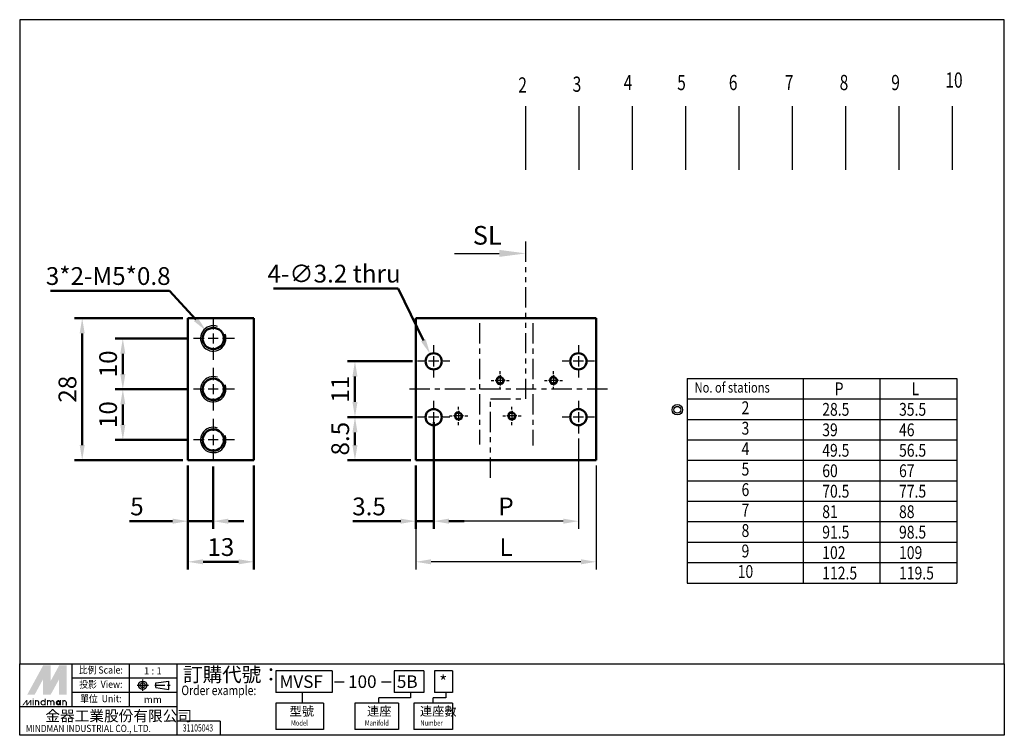
# Model space of a CAD drawing. Units: millimetres. Extents: x 506 to 700, y 465 to 606.
import ezdxf
from ezdxf.enums import TextEntityAlignment as Align

# ---------------------------------------------------------------- set-up
doc = ezdxf.new("R2010")
doc.units = ezdxf.units.MM
for name, pattern in [('ACISOTGB', [9, 4, -1, 1, -1, 1, -1]), ('AM_ISO08W050x2', [9, 6, -0.75, 1.5, -0.75]), ('CENTER', [7, 4, -1, 1, -1])]:
    doc.linetypes.add(name, pattern=pattern)
for name, color, linetype, lineweight in [('AM_4', 3, 'Continuous', 25), ('AM_5', 5, 'Continuous', 50), ('AM_7', 1, 'CENTER', 25), ('AM_REFDIM', 5, 'Continuous', 25), ('AM_VIS', 7, 'Continuous', 50)]:
    doc.layers.add(name, color=color, linetype=linetype, lineweight=lineweight)
doc.layers.add('LOGO', color=7, linetype='Continuous')
doc.layers.add('SL', color=4, linetype='Continuous')
doc.styles.add('ACISOTS', font='isocp.shx', dxfattribs={"height": 1, "bigfont": 'chineset.shx'})
doc.styles.add('CHINESET', font='simplex.shx', dxfattribs={"width": 0.75, "bigfont": 'CHINESET.SHX'})
doc.styles.add('dayus', font='simplex.shx', dxfattribs={"bigfont": 'dayus.shx'})
doc.styles.get("Standard").update_dxf_attribs({"font": 'ISOCP.SHX', "bigfont": 'CHINESET.SHX'})
doc.dimstyles.new('AM_ANSI$0', dxfattribs={"dimscale": 0.9, "dimtxt": 3, "dimasz": 3, "dimexe": 2, "dimexo": 1.5, "dimgap": 0.8, "dimtad": 3, "dimdsep": 46, "dimtxsty": 'dayus', "dimcen": 3, "dimclrd": 256, "dimclre": 256, "dimclrt": 256, "dimadec": 0, "dimazin": 2, "dimtp": 0.1, "dimtm": 0.1, "dimtfac": 0.6, "dimtmove": 0, "dimatfit": 3, "dimfxl": 0, "dimtolj": 1, "dimlwd": -1, "dimlwe": -1, "dimarcsym": 0})
doc.dimstyles.new('AM_ISO$0', dxfattribs={"dimtxt": 3.5, "dimasz": 3, "dimexe": 1.5, "dimexo": 1, "dimgap": 0.7, "dimtad": 1, "dimdsep": 46, "dimtxsty": 'Standard', "dimcen": 0, "dimclrd": 256, "dimclre": 256, "dimclrt": 256, "dimadec": 0, "dimazin": 2, "dimtp": 0.1, "dimtm": 0.1, "dimtfac": 0.6, "dimtmove": 0, "dimatfit": 3, "dimfxl": 0, "dimlwd": -1, "dimlwe": -1, "dimarcsym": 0})
doc.dimstyles.new('AM_ISO$3', dxfattribs={"dimtxt": 3.5, "dimasz": 3, "dimexe": 1.5, "dimexo": 1, "dimgap": 0.7, "dimtad": 1, "dimtoh": 1, "dimdsep": 46, "dimtxsty": 'Standard', "dimcen": 0, "dimclrd": 256, "dimclre": 256, "dimclrt": 256, "dimadec": 0, "dimazin": 2, "dimtp": 0.1, "dimtm": 0.1, "dimtfac": 0.6, "dimtofl": 0, "dimtmove": 0, "dimatfit": 0, "dimfxl": 0, "dimlwd": -1, "dimlwe": -1, "dimarcsym": 0})

# ---------------------------------------------------------------- blocks, each defined once
blk = doc.blocks.new('*D2')
at = {"layer": 'AM_REFDIM'}
for p, q in [((584.1, 518.09), (584.1, 497.59)), ((619.6, 518.09), (619.6, 497.59)), ((616.6, 499.09), (587.1, 499.09))]:
    blk.add_line(p, q, dxfattribs=at)
for points in [[(587.1, 499.59), (587.1, 498.59), (584.1, 499.09)], [(616.6, 499.59), (616.6, 498.59), (619.6, 499.09)]]:
    blk.add_solid(points, dxfattribs=at)
at = {"layer": 'Defpoints', "color": 0}
for p in [(584.1, 519.09), (619.6, 519.09), (584.1, 499.09)]:
    blk.add_point(p, dxfattribs=at)
at = {"layer": 'AM_REFDIM', "insert": (601.85, 501.54), "char_height": 3.5, "attachment_point": 5}
blk.add_mtext('L', dxfattribs=at)
blk = doc.blocks.new('*D3')
at = {"layer": 'AM_REFDIM'}
for p, q in [((587.6, 523.39), (587.6, 505.59)), ((616.1, 523.39), (616.1, 505.59)), ((613.1, 507.09), (590.6, 507.09))]:
    blk.add_line(p, q, dxfattribs=at)
for points in [[(590.6, 507.59), (590.6, 506.59), (587.6, 507.09)], [(613.1, 507.59), (613.1, 506.59), (616.1, 507.09)]]:
    blk.add_solid(points, dxfattribs=at)
at = {"layer": 'Defpoints', "color": 0}
for p in [(587.6, 524.39), (616.1, 524.39), (587.6, 507.09)]:
    blk.add_point(p, dxfattribs=at)
at = {"layer": 'AM_REFDIM', "insert": (601.85, 509.54), "char_height": 3.5, "attachment_point": 5}
blk.add_mtext('P', dxfattribs=at)
blk = doc.blocks.new('*D4')
at = {"layer": 'AM_5'}
for p, q in [((538.19, 547.09), (516.89, 547.09)), ((518.39, 544.09), (518.39, 522.09)), ((538.19, 519.09), (516.89, 519.09))]:
    blk.add_line(p, q, dxfattribs=at)
for points in [[(517.89, 544.09), (518.89, 544.09), (518.39, 547.09)], [(517.89, 522.09), (518.89, 522.09), (518.39, 519.09)]]:
    blk.add_solid(points, dxfattribs=at)
at = {"layer": 'Defpoints', "color": 0}
for p in [(539.19, 547.09), (518.39, 519.09), (539.19, 519.09)]:
    blk.add_point(p, dxfattribs=at)
at = {"layer": 'AM_5', "insert": (515.94, 533.09), "char_height": 3.5, "attachment_point": 5, "rotation": 90}
blk.add_mtext('28', dxfattribs=at)
blk = doc.blocks.new('*D5')
at = {"layer": 'AM_5'}
for p, q in [((539.29, 543.09), (524.89, 543.09)), ((526.39, 540.09), (526.39, 536.09)), ((539.29, 533.09), (524.89, 533.09))]:
    blk.add_line(p, q, dxfattribs=at)
for points in [[(525.89, 540.09), (526.89, 540.09), (526.39, 543.09)], [(525.89, 536.09), (526.89, 536.09), (526.39, 533.09)]]:
    blk.add_solid(points, dxfattribs=at)
at = {"layer": 'Defpoints', "color": 0}
for p in [(540.29, 543.09), (526.39, 533.09), (540.29, 533.09)]:
    blk.add_point(p, dxfattribs=at)
at = {"layer": 'AM_5', "insert": (523.94, 538.09), "char_height": 3.5, "attachment_point": 5, "rotation": 90}
blk.add_mtext('10', dxfattribs=at)
blk = doc.blocks.new('*D6')
at = {"layer": 'AM_5'}
for p, q in [((539.29, 533.09), (524.89, 533.09)), ((526.39, 530.09), (526.39, 526.09)), ((539.29, 523.09), (524.89, 523.09))]:
    blk.add_line(p, q, dxfattribs=at)
for points in [[(525.89, 530.09), (526.89, 530.09), (526.39, 533.09)], [(525.89, 526.09), (526.89, 526.09), (526.39, 523.09)]]:
    blk.add_solid(points, dxfattribs=at)
at = {"layer": 'Defpoints', "color": 0}
for p in [(540.29, 533.09), (526.39, 523.09), (540.29, 523.09)]:
    blk.add_point(p, dxfattribs=at)
at = {"layer": 'AM_5', "insert": (523.94, 528.09), "char_height": 3.5, "attachment_point": 5, "rotation": 90}
blk.add_mtext('10', dxfattribs=at)
blk = doc.blocks.new('*D7')
at = {"layer": 'AM_5'}
for p, q in [((539.19, 518.09), (539.19, 497.59)), ((552.19, 518.09), (552.19, 497.59)), ((542.19, 499.09), (549.19, 499.09))]:
    blk.add_line(p, q, dxfattribs=at)
for points in [[(542.19, 499.59), (542.19, 498.59), (539.19, 499.09)], [(549.19, 499.59), (549.19, 498.59), (552.19, 499.09)]]:
    blk.add_solid(points, dxfattribs=at)
at = {"layer": 'Defpoints', "color": 0}
for p in [(539.19, 519.09), (552.19, 519.09), (552.19, 499.09)]:
    blk.add_point(p, dxfattribs=at)
at = {"layer": 'AM_5', "insert": (545.69, 501.54), "char_height": 3.5, "attachment_point": 5}
blk.add_mtext('13', dxfattribs=at)
blk = doc.blocks.new('*D8')
at = {"layer": 'AM_5'}
for p, q in [((587.6, 526.59), (587.6, 505.59)), ((584.1, 518.09), (584.1, 505.59)), ((581.1, 507.09), (571.65, 507.09)), ((587.6, 507.09), (584.1, 507.09)), ((590.6, 507.09), (593.6, 507.09))]:
    blk.add_line(p, q, dxfattribs=at)
for points in [[(581.1, 507.59), (581.1, 506.59), (584.1, 507.09)], [(590.6, 507.59), (590.6, 506.59), (587.6, 507.09)]]:
    blk.add_solid(points, dxfattribs=at)
at = {"layer": 'Defpoints', "color": 0}
for p in [(587.6, 527.59), (584.1, 519.09), (587.6, 507.09)]:
    blk.add_point(p, dxfattribs=at)
at = {"layer": 'AM_5', "insert": (574.87, 509.54), "char_height": 3.5, "attachment_point": 5}
blk.add_mtext('3.5', dxfattribs=at)
blk = doc.blocks.new('*D9')
at = {"layer": 'AM_5'}
for p, q in [((539.19, 518.09), (539.19, 505.59)), ((544.19, 517.89), (544.19, 505.59)), ((536.19, 507.09), (527.7, 507.09)), ((544.19, 507.09), (539.19, 507.09)), ((547.19, 507.09), (550.19, 507.09))]:
    blk.add_line(p, q, dxfattribs=at)
for points in [[(536.19, 507.59), (536.19, 506.59), (539.19, 507.09)], [(547.19, 507.59), (547.19, 506.59), (544.19, 507.09)]]:
    blk.add_solid(points, dxfattribs=at)
at = {"layer": 'Defpoints', "color": 0}
for p in [(539.19, 519.09), (544.19, 518.89), (544.19, 507.09)]:
    blk.add_point(p, dxfattribs=at)
at = {"layer": 'AM_5', "insert": (529.17, 509.54), "char_height": 3.5, "attachment_point": 5}
blk.add_mtext('5', dxfattribs=at)
blk = doc.blocks.new('*D10')
at = {"layer": 'AM_5'}
for p, q in [((580.59, 552.96), (556.09, 552.96)), ((585.58, 542.72), (580.59, 552.96))]:
    blk.add_line(p, q, dxfattribs=at)
blk.add_solid([(586.03, 542.94), (585.13, 542.5), (586.9, 540.03)], dxfattribs=at)
at = {"layer": 'Defpoints', "color": 0}
for p in [(586.9, 540.03), (588.3, 537.15)]:
    blk.add_point(p, dxfattribs=at)
at = {"layer": 'AM_5', "insert": (567.99, 555.41), "char_height": 3.5, "attachment_point": 5}
blk.add_mtext('4-∅3.2 thru', dxfattribs=at)
blk = doc.blocks.new('*D11')
at = {"layer": 'AM_5'}
for p, q in [((583.4, 527.59), (570.6, 527.59)), ((572.1, 522.09), (572.1, 524.59)), ((583.1, 519.09), (570.6, 519.09))]:
    blk.add_line(p, q, dxfattribs=at)
for points in [[(571.6, 524.59), (572.6, 524.59), (572.1, 527.59)], [(571.6, 522.09), (572.6, 522.09), (572.1, 519.09)]]:
    blk.add_solid(points, dxfattribs=at)
at = {"layer": 'Defpoints', "color": 0}
for p in [(572.1, 527.59), (584.4, 527.59), (584.1, 519.09)]:
    blk.add_point(p, dxfattribs=at)
at = {"layer": 'AM_5', "insert": (569.65, 523.34), "char_height": 3.5, "attachment_point": 5, "rotation": 90}
blk.add_mtext('8.5', dxfattribs=at)
blk = doc.blocks.new('*D12')
at = {"layer": 'AM_5'}
for p, q in [((583.4, 538.59), (570.6, 538.59)), ((572.1, 535.59), (572.1, 530.59)), ((583.4, 527.59), (570.6, 527.59))]:
    blk.add_line(p, q, dxfattribs=at)
for points in [[(571.6, 535.59), (572.6, 535.59), (572.1, 538.59)], [(571.6, 530.59), (572.6, 530.59), (572.1, 527.59)]]:
    blk.add_solid(points, dxfattribs=at)
at = {"layer": 'Defpoints', "color": 0}
for p in [(584.4, 538.59), (572.1, 527.59), (584.4, 527.59)]:
    blk.add_point(p, dxfattribs=at)
at = {"layer": 'AM_5', "insert": (569.65, 533.09), "char_height": 3.5, "attachment_point": 5, "rotation": 90}
blk.add_mtext('11', dxfattribs=at)
blk = doc.blocks.new('*D13')
at = {"layer": 'AM_5'}
for p, q in [((535.58, 552.49), (512.13, 552.49)), ((540.75, 546.85), (535.58, 552.49))]:
    blk.add_line(p, q, dxfattribs=at)
blk.add_solid([(541.12, 547.19), (540.38, 546.51), (542.77, 544.64)], dxfattribs=at)
at = {"layer": 'Defpoints', "color": 0}
for p in [(542.77, 544.64), (545.61, 541.54)]:
    blk.add_point(p, dxfattribs=at)
at = {"layer": 'AM_5', "insert": (523.51, 554.94), "char_height": 3.5, "attachment_point": 5}
blk.add_mtext('3*2-M5*0.8', dxfattribs=at)
blk = doc.blocks.new('A$C06202F24')
at = {"color": 4}
for p, q in [((1.5, 0), (1.5, 12.51)), ((12, 0), (12, 12.51)), ((22.5, 0), (22.5, 12.51)), ((33, 0), (33, 12.51)), ((43.5, 0), (43.5, 12.51)), ((54, 0), (54, 12.51)), ((64.5, 0), (64.5, 12.51)), ((75, 0), (75, 12.51)), ((85.5, 0), (85.5, 12.51))]:
    blk.add_line(p, q, dxfattribs=at)
at = {"color": 4, "style": 'CHINESET', "width": 0.75}
for s, p in [('2', (0, 15.2)), ('3', (10.7, 15.35)), ('4', (20.75, 15.68)), ('5', (31.29, 15.68)), ('6', (41.46, 15.68)), ('7', (52.49, 15.68)), ('8', (63.28, 15.68)), ('9', (73.44, 15.68)), ('10', (84.09, 16.16))]:
    blk.add_text(s, height=3, dxfattribs=at).set_placement(p)
blk = doc.blocks.new('A$C3CA723EF')
at = {"layer": 'SL'}
blk.add_line((0, 0.69), (8.79, 0.69), dxfattribs=at)
at = {"layer": 'SL', "lineweight": 35}
blk.add_trace([(8.79, 0), (8.79, 1.38), (14.04, 0.69)], dxfattribs=at)
at = {"layer": 'SL', "insert": (3.57, 1.27), "char_height": 3.675, "attachment_point": 7, "style": 'ACISOTS'}
blk.add_mtext('SL', dxfattribs=at)

msp = doc.modelspace()

# ---------------------------------------------------------------- linework, layer by layer
for p, q in [((637.493, 535.222), (637.493, 494.902)), ((637.493, 535.222), (690.586, 535.222)), ((660.346, 535.222), (660.346, 494.902)), ((675.466, 535.222), (675.466, 527.158)), ((675.466, 535.222), (675.466, 494.902)), ((690.586, 535.222), (690.586, 527.158)), ((690.586, 535.222), (690.586, 494.902)), ((637.493, 531.19), (690.586, 531.19)), ((637.493, 527.158), (690.586, 527.158)), ((637.493, 523.126), (690.586, 523.126)), ((637.493, 519.094), (690.586, 519.094)), ((637.493, 515.062), (690.586, 515.062)), ((637.493, 511.03), (690.586, 511.03)), ((637.493, 506.998), (690.586, 506.998)), ((637.493, 502.966), (690.586, 502.966)), ((637.493, 498.934), (690.586, 498.934)), ((637.493, 494.902), (690.586, 494.902))]:
    msp.add_line(p, q)
for radius in [1.027, 0.668]:
    msp.add_circle((635.578, 529.05), radius)
at = {"layer": 'AM_4'}
for centre, radius, start, end in [((544.192, 543.088), 2.5, 70.00679, 20.03424), ((544.192, 533.088), 2.5, 70.00679, 20.03424), ((600.696, 534.838), 0.8, 75.91139, 19.55624), ((611.196, 534.838), 0.8, 75.91139, 19.55624), ((592.496, 527.838), 0.8, 75.91139, 19.55624), ((602.996, 527.838), 0.8, 75.91139, 19.55624), ((544.192, 523.088), 2.5, 70.00679, 20.03424)]:
    msp.add_arc(centre, radius, start, end, dxfattribs=at)
at = {"layer": 'AM_7'}
for p, q in [((544.192, 547.288), (544.192, 544.888)), ((596.596, 546.088), (596.596, 522.213)), ((607.096, 546.088), (607.096, 522.011)), ((542.392, 543.088), (540.292, 543.088)), ((545.192, 543.088), (543.192, 543.088)), ((544.192, 544.088), (544.192, 542.088)), ((548.392, 543.088), (545.992, 543.088)), ((544.192, 541.288), (544.192, 538.888)), ((587.596, 541.788), (587.596, 540.388)), ((616.096, 541.788), (616.096, 540.388)), ((587.596, 539.588), (587.596, 537.588)), ((616.096, 539.588), (616.096, 537.588)), ((544.192, 537.288), (544.192, 534.888)), ((585.796, 538.588), (584.396, 538.588)), ((588.596, 538.588), (586.596, 538.588)), ((590.796, 538.588), (589.396, 538.588)), ((614.296, 538.588), (612.896, 538.588)), ((617.096, 538.588), (615.096, 538.588)), ((619.296, 538.588), (617.896, 538.588)), ((587.596, 536.788), (587.596, 535.388)), ((600.696, 536.088), (600.696, 536.638)), ((600.696, 535.838), (600.696, 533.838)), ((611.196, 536.088), (611.196, 536.638)), ((611.196, 535.838), (611.196, 533.838)), ((616.096, 536.788), (616.096, 535.388)), ((544.192, 534.088), (544.192, 532.088)), ((598.896, 534.838), (599.446, 534.838)), ((601.696, 534.838), (599.696, 534.838)), ((600.696, 533.038), (600.696, 533.588)), ((601.946, 534.838), (602.496, 534.838)), ((609.396, 534.838), (609.946, 534.838)), ((612.196, 534.838), (610.196, 534.838)), ((611.196, 533.038), (611.196, 533.588)), ((612.446, 534.838), (612.996, 534.838)), ((542.392, 533.088), (540.292, 533.088)), ((545.192, 533.088), (543.192, 533.088)), ((544.192, 531.288), (544.192, 528.888)), ((548.392, 533.088), (545.992, 533.088)), ((621.812, 533.088), (581.82, 533.088)), ((587.596, 530.788), (587.596, 529.388)), ((592.496, 529.088), (592.496, 529.638)), ((602.996, 529.088), (602.996, 529.638)), ((616.096, 530.788), (616.096, 529.388)), ((585.796, 527.588), (584.396, 527.588)), ((588.596, 527.588), (586.596, 527.588)), ((587.596, 528.588), (587.596, 526.588)), ((590.796, 527.588), (589.396, 527.588)), ((590.696, 527.838), (591.246, 527.838)), ((593.496, 527.838), (591.496, 527.838)), ((592.496, 528.838), (592.496, 526.838)), ((593.746, 527.838), (594.296, 527.838)), ((601.196, 527.838), (601.746, 527.838)), ((603.996, 527.838), (601.996, 527.838)), ((602.996, 528.838), (602.996, 526.838)), ((604.246, 527.838), (604.796, 527.838)), ((614.296, 527.588), (612.896, 527.588)), ((617.096, 527.588), (615.096, 527.588)), ((616.096, 528.588), (616.096, 526.588)), ((619.296, 527.588), (617.896, 527.588)), ((544.192, 527.288), (544.192, 524.888)), ((587.596, 525.788), (587.596, 524.388)), ((592.496, 526.038), (592.496, 526.588)), ((602.996, 526.038), (602.996, 526.588)), ((616.096, 525.788), (616.096, 524.388)), ((544.192, 524.088), (544.192, 522.088)), ((542.392, 523.088), (540.292, 523.088)), ((545.192, 523.088), (543.192, 523.088)), ((548.392, 523.088), (545.992, 523.088)), ((544.192, 521.288), (544.192, 518.888))]:
    msp.add_line(p, q, dxfattribs=at)
at = {"layer": 'AM_VIS'}
for p, q in [((539.192, 547.088), (539.192, 519.088)), ((539.192, 547.088), (552.192, 547.088)), ((552.192, 519.088), (552.192, 547.088)), ((584.096, 519.088), (584.096, 547.088)), ((584.096, 547.088), (619.596, 547.088)), ((619.596, 547.088), (619.596, 519.088)), ((539.192, 519.088), (552.192, 519.088)), ((619.596, 519.088), (584.096, 519.088))]:
    msp.add_line(p, q, dxfattribs=at)
for centre, radius in [((544.192, 543.088), 2.1), ((587.596, 538.588), 1.6), ((616.096, 538.588), 1.6), ((544.192, 533.088), 2.1), ((600.696, 534.838), 0.625), ((611.196, 534.838), 0.625), ((587.596, 527.588), 1.6), ((592.496, 527.838), 0.625), ((602.996, 527.838), 0.625), ((616.096, 527.588), 1.6), ((544.192, 523.088), 2.1)]:
    msp.add_circle(centre, radius, dxfattribs=at)
at = {"layer": 'LOGO', "color": 4}
for p, q in [((516.421, 470.539), (516.421, 478.998)), ((527.7, 470.539), (527.7, 478.998)), ((537.099, 464.899), (537.099, 478.998)), ((567.632, 477.588), (556.49, 477.588)), ((556.49, 477.588), (556.49, 473.358)), ((567.632, 477.588), (567.632, 473.358)), ((585.644, 477.588), (579.796, 477.588)), ((579.796, 477.588), (579.796, 473.358)), ((585.644, 477.588), (585.644, 473.358)), ((591.334, 477.588), (587.748, 477.588)), ((587.748, 477.588), (587.748, 473.358)), ((591.334, 477.588), (591.334, 473.358)), ((537.099, 476.178), (516.421, 476.178)), ((537.099, 473.358), (516.421, 473.358)), ((567.632, 473.358), (556.49, 473.358)), ((561.68, 473.358), (561.68, 471.243)), ((585.644, 473.358), (579.796, 473.358)), ((583.045, 473.358), (583.045, 472.301)), ((591.334, 473.358), (587.748, 473.358)), ((589.998, 473.358), (589.998, 472.301)), ((556.49, 471.243), (556.49, 466.074)), ((565.889, 471.243), (556.49, 471.243)), ((565.889, 471.243), (565.889, 466.074)), ((572.088, 471.243), (572.088, 466.074)), ((580.673, 471.243), (572.088, 471.243)), ((583.045, 472.301), (576.788, 472.301)), ((576.788, 471.243), (576.788, 472.301)), ((580.673, 471.243), (580.673, 466.074)), ((583.682, 471.243), (583.682, 466.074)), ((591.339, 471.243), (583.682, 471.243)), ((587.51, 471.243), (587.51, 472.301)), ((589.998, 472.301), (587.51, 472.301)), ((591.339, 471.243), (591.339, 466.074)), ((537.099, 470.539), (506.082, 470.539)), ((545.559, 467.719), (537.099, 467.719)), ((545.559, 467.719), (545.559, 464.899)), ((565.889, 466.074), (556.49, 466.074)), ((580.673, 466.074), (572.088, 466.074)), ((591.339, 466.074), (583.682, 466.074))]:
    msp.add_line(p, q, dxfattribs=at)
at = {"layer": 'LOGO', "linetype": 'AM_ISO08W050x2', "ltscale": 0.3}
for p, q in [((530.31, 473.643), (530.31, 475.9)), ((529.182, 474.771), (531.438, 474.771))]:
    msp.add_line(p, q, dxfattribs=at)
at = {"layer": 'LOGO', "linetype": 'Continuous'}
for p, q in [((532.888, 475.251), (535.454, 475.59)), ((532.888, 474.291), (535.454, 473.952))]:
    msp.add_line(p, q, dxfattribs=at)
at = {"layer": 'LOGO'}
for p, q in [((532.888, 474.291), (532.888, 475.251)), ((535.454, 473.952), (535.454, 475.59)), ((515.322, 470.78), (515.322, 471.411))]:
    msp.add_line(p, q, dxfattribs=at)
at = {"layer": 'LOGO', "color": 7, "linetype": 'Continuous'}
for p, q in [((568.081, 475.458), (569.949, 475.458)), ((577.339, 475.458), (579.206, 475.458))]:
    msp.add_line(p, q, dxfattribs=at)
at = {"layer": 'LOGO', "linetype": 'CENTER', "ltscale": 0.5}
msp.add_line((532.683, 474.771), (535.713, 474.771), dxfattribs=at)
at = {"layer": 'LOGO', "color": 4}
for points in [[(506.082, 478.998), (699.964, 478.998), (699.964, 605.904), (506.082, 605.904)], [(506.082, 478.998), (699.964, 478.998), (699.964, 464.899), (506.082, 464.899)]]:
    msp.add_lwpolyline(points, close=True, dxfattribs=at)
at = {"layer": 'LOGO', "color": 5, "const_width": 0.211}
for points in [[(509.822, 471.411, 1), (509.191, 471.411, 1)], [(512.205, 471.411, 1), (511.573, 471.411, 1)], [(512.835, 471.411, 1), (512.204, 471.411, 1)], [(515.217, 471.411, 1), (514.586, 471.411, 1)]]:
    msp.add_lwpolyline(points, format="xyb", dxfattribs=at)
for points in [[(510.277, 471.306, 1), (511.119, 471.306, 1)], [(513.289, 471.306, 1), (514.132, 471.306, 1)]]:
    msp.add_lwpolyline(points, format="xyb", close=True, dxfattribs=at)
at = {"layer": 'LOGO', "color": 5}
msp.add_lwpolyline([(513.395, 471.306, 1.0000001), (514.026, 471.306, 1.0000001)], format="xyb", close=True, dxfattribs=at)
at = {"layer": 'LOGO', "linetype": 'Continuous'}
for radius in [0.819, 0.48]:
    msp.add_circle((530.31, 474.771), radius, dxfattribs=at)
at = {"layer": 'LOGO', "color": 5}
msp.add_circle((513.711, 471.306), 0.315, dxfattribs=at)
for points in [[(507.545, 472.882), (508.154, 472.882), (510.698, 478.663), (511.307, 478.663)], [(508.407, 472.882), (509.016, 472.882), (511.307, 478.2), (510.698, 475.965)], [(510.698, 472.882), (511.307, 472.882), (510.698, 475.965), (511.307, 478.2)], [(511.559, 478.663), (512.169, 478.663), (511.559, 473.345), (512.169, 475.58)], [(511.559, 473.345), (512.169, 475.58), (514.46, 478.663), (513.851, 478.663)], [(511.559, 472.882), (512.169, 472.882), (514.46, 478.2), (513.851, 475.965)], [(514.46, 478.2), (513.851, 475.965), (514.46, 472.882), (513.851, 472.882)], [(514.712, 472.882), (515.322, 472.882), (514.712, 478.663), (515.322, 478.663)], [(506.567, 470.78), (506.778, 470.78), (507.37, 471.831), (507.58, 471.831)], [(507.37, 471.831), (507.58, 471.831), (507.37, 470.78), (507.58, 470.78)], [(507.37, 470.78), (507.58, 470.78), (508.172, 471.831), (508.382, 471.831)], [(508.172, 471.831), (508.382, 471.831), (508.172, 470.78), (508.382, 470.78)], [(508.631, 471.978), (508.841, 471.978), (508.631, 472.146), (508.841, 472.146)], [(508.631, 471.831), (508.841, 471.831), (508.631, 470.78), (508.841, 470.78)], [(509.086, 471.831), (509.296, 471.831), (509.086, 470.78), (509.296, 470.78)], [(509.717, 471.411), (509.927, 471.411), (509.717, 470.78), (509.927, 470.78)], [(511.013, 472.146), (511.223, 472.146), (511.013, 470.78), (511.223, 470.78)], [(511.468, 471.831), (511.679, 471.831), (511.468, 470.78), (511.679, 470.78)], [(512.099, 471.411), (512.309, 471.411), (512.099, 470.78), (512.309, 470.78)], [(512.73, 471.411), (512.94, 471.411), (512.73, 470.78), (512.94, 470.78)], [(514.026, 471.831), (514.236, 471.831), (514.026, 470.78), (514.236, 470.78)], [(514.481, 470.78), (514.691, 470.78), (514.481, 471.831), (514.691, 471.831)], [(515.112, 471.411), (515.322, 471.411), (515.112, 470.78), (515.322, 470.78)]]:
    msp.add_solid(points, dxfattribs=at)
at = {"layer": 'LOGO', "color": 2}
for points in [[(508.154, 472.882), (508.407, 472.882), (511.307, 478.663), (511.559, 478.663)], [(511.307, 478.663), (511.559, 478.663), (511.307, 472.882), (511.559, 472.882)], [(511.307, 472.882), (511.559, 472.882), (514.46, 478.663), (514.712, 478.663)], [(514.46, 478.663), (514.712, 478.663), (514.46, 472.882), (514.712, 472.882)]]:
    msp.add_solid(points, dxfattribs=at)
at = {"layer": 'SL', "color": 4, "linetype": 'ACISOTGB'}
for p, q in [((605.76, 531.168), (605.76, 562.643)), ((598.76, 531.168), (605.76, 531.168)), ((598.76, 515.636), (598.76, 531.168))]:
    msp.add_line(p, q, dxfattribs=at)

# ---------------------------------------------------------------- block references
for name, p in [('A$C06202F24', (604.26, 576.341)), ('A$C3CA723EF', (591.723, 559.164))]:
    msp.add_blockref(name, p)

# ---------------------------------------------------------------- texts
at = {"style": 'CHINESET', "width": 0.8}
for s, height, p in [('No. of stations', 2.016, (638.967, 532.425)), ('P', 2.52, (666.564, 531.915)), ('L', 2.52, (681.684, 531.915)), ('28.5', 2.52, (664.114, 527.864)), ('35.5', 2.52, (679.234, 527.864)), ('39', 2.52, (664.114, 523.832)), ('46', 2.52, (679.234, 523.832)), ('49.5', 2.52, (664.114, 519.8)), ('56.5', 2.52, (679.234, 519.8)), ('60', 2.52, (664.114, 515.768)), ('67', 2.52, (679.234, 515.768)), ('70.5', 2.52, (664.114, 511.736)), ('77.5', 2.52, (679.234, 511.736)), ('81', 2.52, (664.114, 507.704)), ('88', 2.52, (679.234, 507.704)), ('91.5', 2.52, (664.114, 503.672)), ('98.5', 2.52, (679.234, 503.672)), ('102', 2.52, (664.114, 499.64)), ('109', 2.52, (679.234, 499.64)), ('112.5', 2.52, (664.114, 495.608)), ('119.5', 2.52, (679.234, 495.608))]:
    msp.add_text(s, height=height, dxfattribs=at).set_placement(p)
for s, height, p in [('2', 2.531, (648.988, 529.109)), ('3', 2.531, (648.988, 525.077)), ('4', 2.531, (648.988, 521.045)), ('5', 2.531, (648.988, 517.013)), ('6', 2.531, (648.988, 512.981)), ('7', 2.531, (648.988, 508.949)), ('8', 2.531, (648.988, 504.917)), ('9', 2.531, (648.988, 500.885)), ('10', 2.5314, (648.988, 496.853))]:
    msp.add_text(s, height=height, dxfattribs=at).set_placement(p, align=Align.MIDDLE)
at = {"layer": 'LOGO', "style": 'CHINESET', "width": 0.9}
for s, p in [('比例 Scale:', (522.06, 477.588, 92.399)), ('投影  View:', (522.06, 474.768, 92.399)), ('單位  Unit:', (522.06, 471.948, 92.399))]:
    msp.add_text(s, height=1.4098, dxfattribs=at).set_placement(p, align=Align.MIDDLE)
at = {"layer": 'LOGO', "style": 'CHINESET'}
for s, p in [('1 : 1', (532.299, 477.588)), ('mm', (532.299, 471.948))]:
    msp.add_text(s, height=1.4098, dxfattribs=at).set_placement(p, align=Align.MIDDLE_CENTER)
at = {"layer": 'LOGO', "color": 7, "style": 'CHINESET'}
msp.add_text('訂購代號：', height=2.8197, dxfattribs=at).set_placement((538.253, 475.468))
at = {"layer": 'LOGO', "color": 7, "linetype": 'Continuous', "style": 'CHINESET'}
for s, height, p in [('MVSF', 2.4676, (557.242, 474.241)), ('100', 2.4676, (570.748, 474.241)), ('5B', 2.4676, (580.358, 474.241)), ('*', 2.468, (588.694, 474.241))]:
    msp.add_text(s, height=height, dxfattribs=at).set_placement(p)
at = {"layer": 'LOGO', "color": 7, "style": 'CHINESET', "width": 0.8}
msp.add_text('Order example:', height=1.87979, dxfattribs=at).set_placement((537.915, 472.821))
at = {"layer": 'LOGO', "linetype": 'Continuous', "style": 'CHINESET'}
msp.add_text('金器工業股份有限公司', height=2.1148, dxfattribs=at).set_placement((511.146, 467.669))
at = {"layer": 'LOGO', "style": 'CHINESET'}
for s, p in [('型號', (559.225, 468.764, 92.399)), ('連座', (574.484, 468.764, 92.399)), ('連座數', (584.898, 468.764, 92.399))]:
    msp.add_text(s, height=1.7626, dxfattribs=at).set_placement(p)
at = {"layer": 'LOGO', "linetype": 'Continuous', "style": 'CHINESET'}
for s, height, width, p in [('Model', 1.0575, 0.8, (559.506, 466.804, 92.399)), ('Manifold', 1.0575, 0.8, (574.057, 466.804, 92.399)), ('Number', 1.0575, 0.8, (584.971, 466.804, 92.399)), ('MINDMAN INDUSTRIAL CO., LTD.', 1.40984, 0.85, (507.262, 465.554))]:
    msp.add_text(s, height=height, dxfattribs=dict(at, width=width)).set_placement(p)
at = {"layer": 'LOGO', "style": 'CHINESET', "width": 0.7}
msp.add_text('31105043', height=1.41, dxfattribs=at).set_placement((541.183, 465.649), align=Align.CENTER)

# ---------------------------------------------------------------- dimensions: what is measured, and where the dimension line sits
at = {"layer": 'AM_5'}
for p1, p2, text, picture, middle in [((588.298, 537.15), (586.895, 540.026), '4-<> thru', '*D10', (567.989, 552.956)), ((545.61, 541.539), (542.774, 544.637), '3*2-M5*0.8', '*D13', (523.509, 552.492))]:
    dim = msp.add_diameter_dim_2p(p1=p1, p2=p2, text=text, dimstyle='AM_ISO$3', override={"dimscale": 1, "dimlfac": 1, "dimtdec": 8}, dxfattribs=at)
    dim.commit()
    dim.dimension.update_dxf_attribs({"geometry": picture, "text_midpoint": middle, "dimtype": 163})
for base, p1, p2, angle, override, picture, middle in [((518.392, 519.088), (539.192, 547.088), (539.192, 519.088), 270, {"dimscale": 1, "dimlfac": 1, "dimtdec": 8}, '*D4', (515.941, 533.088)), ((526.392, 533.088), (540.292, 543.088), (540.292, 533.088), 270, {"dimtdec": 8, "dimtix": 1}, '*D5', (523.942, 538.088)), ((572.096, 527.588), (584.396, 538.588), (584.396, 527.588), 270, {"dimscale": 1, "dimlfac": 1, "dimtdec": 8, "dimtix": 1}, '*D12', (569.646, 533.088)), ((526.392, 523.088), (540.292, 533.088), (540.292, 523.088), 270, {"dimscale": 1, "dimlfac": 1, "dimtdec": 8, "dimtix": 1}, '*D6', (523.942, 528.088)), ((572.096, 527.588), (584.096, 519.088), (584.396, 527.588), 270, {"dimtdec": 8, "dimtix": 1}, '*D11', (569.646, 523.338)), ((552.192, 499.088), (539.192, 519.088), (552.192, 519.088), 180, {"dimscale": 1, "dimlfac": 1, "dimtdec": 8}, '*D7', (545.692, 501.538))]:
    dim = msp.add_linear_dim(base=base, p1=p1, p2=p2, angle=angle, dimstyle='AM_ISO$0', override=override, dxfattribs=at)
    dim.commit()
    dim.dimension.update_dxf_attribs({"geometry": picture, "text_midpoint": middle})
for base, p1, p2, picture, middle in [((587.596, 507.088), (584.096, 519.088), (587.596, 527.588), '*D8', (574.874, 507.088)), ((544.192, 507.088), (539.192, 519.088), (544.192, 518.888), '*D9', (529.169, 507.088))]:
    dim = msp.add_linear_dim(base=base, p1=p1, p2=p2, angle=180, dimstyle='AM_ISO$0', override={"dimscale": 1, "dimlfac": 1, "dimtdec": 8}, dxfattribs=at)
    dim.commit()
    dim.dimension.update_dxf_attribs({"geometry": picture, "text_midpoint": middle, "dimtype": 160})
at = {"layer": 'AM_REFDIM'}
for base, p1, p2, text, picture, middle in [((587.596, 507.088), (616.096, 524.388), (587.596, 524.388), 'P', '*D3', (601.846, 509.538)), ((584.096, 499.088), (619.596, 519.088), (584.096, 519.088), 'L', '*D2', (601.846, 501.538))]:
    dim = msp.add_linear_dim(base=base, p1=p1, p2=p2, angle=180, text=text, dimstyle='AM_ANSI$0', override={"dimscale": 1, "dimtxt": 3.5, "dimexe": 1.5, "dimexo": 1, "dimgap": 0.7, "dimtad": 1, "dimtxsty": 'Standard', "dimcen": 0, "dimtolj": 0}, dxfattribs=at)
    dim.commit()
    dim.dimension.update_dxf_attribs({"geometry": picture, "text_midpoint": middle})

doc.saveas('drawing.dxf')
